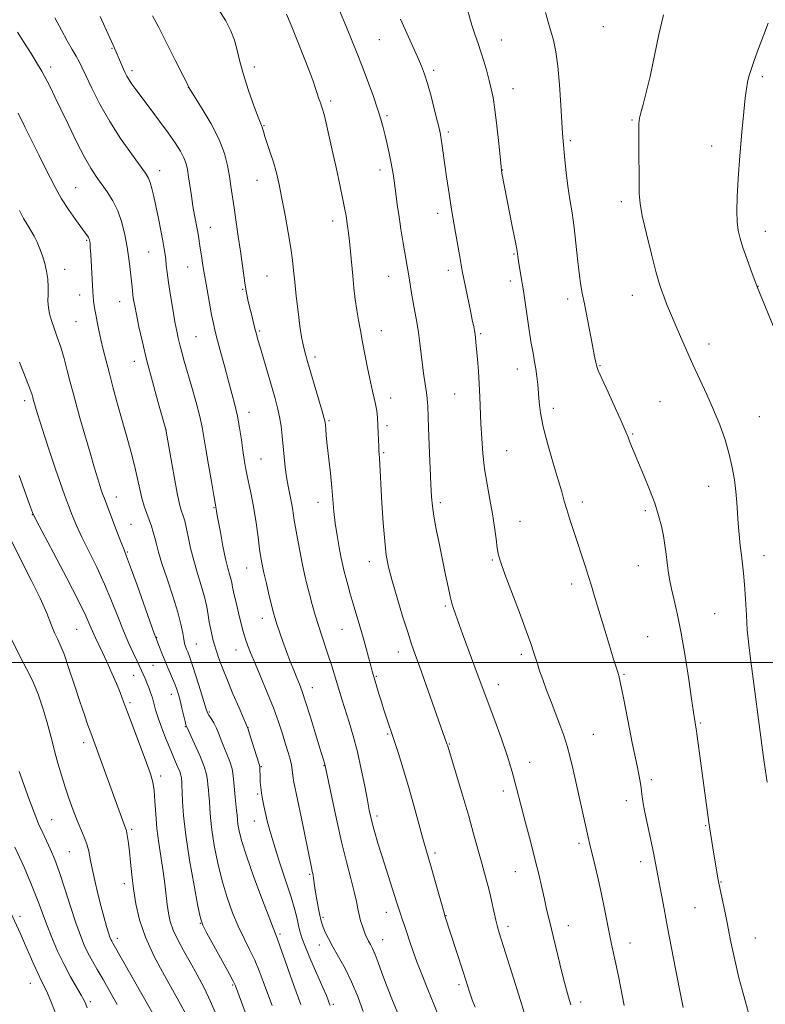
# Model space of a CAD drawing. Extents: x 2202300 to 2205200, y 364800 to 367700.
# Drawn here: x 2202706 to 2202940, y 365393 to 365702 of the extents above; entities that cross this region are included whole.
import ezdxf

# ---------------------------------------------------------------- set-up
doc = ezdxf.new("R2010")
doc.units = 0
doc.header["$MEASUREMENT"] = 0
for name, color, linetype, lineweight in [('32000', 7, 'Continuous', 0), ('DTM SPOT ELEVATION', 2, 'Continuous', 13), ('INDEX CONTOUR', 41, 'Continuous', 13), ('INTERMEDIATE CONTOUR', 44, 'Continuous', 0)]:
    doc.layers.add(name, color=color, linetype=linetype, lineweight=lineweight)

msp = doc.modelspace()

# ---------------------------------------------------------------- linework, layer by layer
at = {"layer": '32000', "flags": 128}
msp.add_lwpolyline([(2202500, 365500), (2205000, 365500)], dxfattribs=at)
at = {"layer": 'DTM SPOT ELEVATION'}
for p in [(2202889.01, 365699.58, 1016.7), (2202818.71, 365695.6, 1022.99), (2202857.03, 365695.43, 1019.27), (2202734.71, 365692.81, 1032.13), (2202715.47, 365687, 1035.53), (2202779.44, 365686.96, 1027.49), (2202741.06, 365685.8, 1031.61), (2202835.74, 365685.94, 1021.68), (2202938.94, 365683.91, 1013.72), (2202758.71, 365680.54, 1030.02), (2202860.63, 365680.19, 1019.32), (2202803.44, 365676.32, 1025.68), (2202821.12, 365671.64, 1023.76), (2202782.53, 365668.56, 1027.9), (2202898.08, 365670.31, 1016.13), (2202840.38, 365666.59, 1021.7), (2202878.66, 365663.87, 1017.78), (2202923.09, 365662.16, 1014.52), (2202749.71, 365654.46, 1033.38), (2202818.9, 365654.64, 1024.48), (2202857.28, 365654.61, 1019.97), (2202780.27, 365651.38, 1028.7), (2202723.32, 365649.04, 1037.11), (2202894.73, 365644.65, 1016.36), (2202836.99, 365640.98, 1022.51), (2202804.07, 365638.64, 1026.53), (2202765.65, 365636.67, 1031.27), (2202939.87, 365635.33, 1013.41), (2202726.82, 365632.56, 1038.16), (2202746.31, 365628.86, 1034.91), (2202861.01, 365628.25, 1020.12), (2202719.92, 365623.44, 1039.38), (2202758.5, 365624.21, 1032.82), (2202840.36, 365623.13, 1022.47), (2202783.43, 365621.34, 1028.92), (2202821.61, 365621.21, 1024.77), (2202859.88, 365619.74, 1020.42), (2202775.78, 365617.15, 1030.13), (2202937.6, 365618.14, 1013.98), (2202724.56, 365615.35, 1038.62), (2202737.14, 365613.28, 1036.76), (2202877.83, 365614.09, 1018.44), (2202898.09, 365615.26, 1016.64), (2202723.44, 365607.03, 1038.98), (2202781.15, 365604.12, 1029.79), (2202819.37, 365604.21, 1025.35), (2202761.15, 365602.32, 1033.01), (2202850.57, 365603.21, 1021.8), (2202922.23, 365599.96, 1015.46), (2202741.76, 365594.56, 1036.64), (2202798.46, 365595.92, 1027.59), (2202862.01, 365592.16, 1020.63), (2202888.01, 365593.22, 1017.89), (2202707.29, 365582.21, 1042.44), (2202822.28, 365583.02, 1025.44), (2202842.36, 365584.29, 1022.91), (2202906.79, 365581.88, 1017.04), (2202873.35, 365579.82, 1019.56), (2202777.77, 365578.53, 1031.4), (2202802.88, 365575.92, 1027.82), (2202938.01, 365577.18, 1015.15), (2202751.72, 365573.09, 1035.99), (2202821.15, 365574.39, 1025.67), (2202898.2, 365571.74, 1017.87), (2202858.65, 365566.5, 1021.1), (2202781.51, 365563.92, 1031.08), (2202820.04, 365565.92, 1025.82), (2202922.11, 365555.37, 1016.68), (2202736.11, 365551.99, 1039.35), (2202766.8, 365548.61, 1034.11), (2202799.49, 365550.29, 1028.62), (2202837.84, 365550.15, 1023.66), (2202882.41, 365550.39, 1019.57), (2202709.7, 365546.42, 1044.06), (2202902.27, 365547.64, 1018.29), (2202740.72, 365543.37, 1039.12), (2202862.88, 365544.37, 1021.18), (2202739.59, 365534.74, 1039.86), (2202939.53, 365533.52, 1015.39), (2202777.03, 365529.72, 1032.8), (2202815.54, 365531.63, 1026.64), (2202854.17, 365532.2, 1022.18), (2202899.99, 365530.41, 1018.77), (2202879.05, 365524.64, 1020.46), (2202839.39, 365517.74, 1024.24), (2202781.94, 365513.89, 1032.61), (2202923.99, 365515.3, 1016.94), (2202723.65, 365510.42, 1044.97), (2202748.78, 365507.93, 1039.93), (2202806.97, 365510.46, 1028.89), (2202902.94, 365508.1, 1019.03), (2202761.19, 365505.8, 1037.12), (2202773.66, 365503.98, 1034.73), (2202824.69, 365503.34, 1026.58), (2202863.26, 365502.6, 1022.34), (2202747.65, 365499.15, 1040.99), (2202741.52, 365495.98, 1042.73), (2202817.79, 365495.62, 1027.86), (2202895.49, 365496.28, 1019.86), (2202856.11, 365493.07, 1023.38), (2202753.39, 365490.07, 1040.62), (2202797.62, 365492.09, 1031.36), (2202740.39, 365487.44, 1043.72), (2202765.33, 365484.44, 1037.81), (2202757.82, 365479.91, 1040.07), (2202919.46, 365481, 1017.85), (2202777.42, 365479.56, 1035.99), (2202821.34, 365477.6, 1028.17), (2202885.88, 365477.46, 1021.11), (2202725.91, 365474.89, 1046.47), (2202840.7, 365474.38, 1025.91), (2202801.33, 365467.66, 1032.07), (2202865.88, 365468.68, 1023.35), (2202750, 365464.39, 1043.59), (2202781.65, 365467.35, 1035.9), (2202904.16, 365463.22, 1019.66), (2202780.53, 365458.76, 1036.18), (2202857.67, 365459.72, 1024.46), (2202896.21, 365456.66, 1020.51), (2202715.8, 365450.72, 1049.08), (2202779.41, 365450.29, 1036.76), (2202817.97, 365451.86, 1029.62), (2202740.91, 365447.69, 1045.75), (2202921.18, 365448.8, 1018.11), (2202881.41, 365443.24, 1022.33), (2202721.38, 365440.66, 1048.97), (2202836.19, 365440.2, 1027.65), (2202900.76, 365437.53, 1020.49), (2202796.82, 365433.52, 1034.18), (2202861.36, 365434.4, 1024.82), (2202738.66, 365430.6, 1046.49), (2202925.96, 365431.07, 1017.92), (2202820.89, 365421.58, 1030.61), (2202917.81, 365423.05, 1018.97), (2202705.89, 365420.31, 1053.55), (2202762.45, 365418.14, 1042.07), (2202800.97, 365420.01, 1033.76), (2202839.61, 365420.56, 1027.95), (2202859.09, 365417.21, 1025.56), (2202878.04, 365417.42, 1023.35), (2202736.4, 365413.41, 1047.53), (2202787.53, 365414.73, 1037.72), (2202819.76, 365412.98, 1031.23), (2202897.38, 365411.95, 1021.34), (2202936.76, 365413.5, 1017.17), (2202799.84, 365411.31, 1034.62), (2202709.08, 365399.24, 1054.8), (2202772.69, 365398.74, 1042.17), (2202843.69, 365398.84, 1028.35), (2202727.96, 365393.51, 1051.69), (2202881.9, 365393.47, 1023.57), (2202804.24, 365392.75, 1035.75)]:
    msp.add_point(p, dxfattribs=at)
at = {"layer": 'INDEX CONTOUR'}
for points in [[(2202837.621, 365388.261, 1030), (2202835.821, 365392.759, 1030), (2202833.946, 365397.342, 1030), (2202832.128, 365401.85, 1030), (2202830.515, 365406.008, 1030), (2202829.218, 365409.604, 1030), (2202828.186, 365412.662, 1030), (2202827.33, 365415.263, 1030), (2202826.573, 365417.489, 1030), (2202825.905, 365419.412, 1030), (2202825.33, 365421.104, 1030), (2202824.823, 365422.698, 1030), (2202824.24, 365424.582, 1030), (2202823.408, 365427.209, 1030), (2202820.82, 365435.13, 1030), (2202819.436, 365439.45, 1030), (2202818.245, 365443.331, 1030), (2202817.283, 365446.636, 1030), (2202816.552, 365449.312, 1030), (2202816.02, 365451.446, 1030), (2202815.545, 365453.67, 1030), (2202814.952, 365456.752, 1030), (2202814.109, 365461.207, 1030), (2202813.042, 365466.54, 1030), (2202811.821, 365471.994, 1030), (2202810.519, 365476.949, 1030), (2202809.23, 365481.284, 1030), (2202807.068, 365488.168, 1030), (2202804.537, 365496.438, 1030), (2202803.634, 365499.324, 1030), (2202802.672, 365502.294, 1030), (2202800.606, 365508.437, 1030), (2202799.567, 365511.631, 1030), (2202798.568, 365514.907, 1030), (2202797.628, 365518.203, 1030), (2202796.759, 365521.442, 1030), (2202795.967, 365524.591, 1030), (2202795.22, 365527.796, 1030), (2202794.474, 365531.25, 1030), (2202793.707, 365535.047, 1030), (2202792.974, 365538.897, 1030), (2202792.351, 365542.409, 1030), (2202791.883, 365545.309, 1030), (2202791.498, 365547.788, 1030), (2202791.095, 365550.151, 1030), (2202790.072, 365555.351, 1030), (2202789.579, 365558.251, 1030), (2202789.183, 365561.347, 1030), (2202788.858, 365564.57, 1030), (2202788.559, 365567.838, 1030), (2202788.241, 365571.069, 1030), (2202787.861, 365574.194, 1030), (2202787.387, 365577.142, 1030), (2202786.775, 365579.923, 1030), (2202785.984, 365582.854, 1030), (2202781.342, 365598.675, 1030), (2202780.602, 365601.262, 1030), (2202780.1, 365603.095, 1030), (2202779.654, 365604.827, 1030), (2202778.536, 365609.342, 1030), (2202777.963, 365611.712, 1030), (2202777.461, 365613.877, 1030), (2202777.012, 365616.037, 1030), (2202776.583, 365618.492, 1030), (2202776.142, 365621.489, 1030), (2202775.085, 365629.18, 1030), (2202774.421, 365633.761, 1030), (2202773.09, 365642.73, 1030), (2202772.117, 365649.554, 1030), (2202771.659, 365652.673, 1030), (2202771.079, 365656.045, 1030), (2202770.104, 365659.846, 1030), (2202768.421, 365664.215, 1030), (2202765.894, 365669.121, 1030), (2202763.092, 365673.865, 1030), (2202758.881, 365680.58, 1030), (2202758.802, 365680.759, 1030), (2202758.313, 365681.755, 1030), (2202757.001, 365684.396, 1030), (2202754.645, 365689.112, 1030), (2202751.799, 365694.752, 1030), (2202749.21, 365699.772, 1030), (2202747.44, 365703.013, 1030)], [(2202914.123, 365391.692, 1020), (2202913.599, 365394.315, 1020), (2202911.74, 365403.821, 1020), (2202910.477, 365410.334, 1020), (2202909.225, 365416.868, 1020), (2202908.139, 365422.633, 1020), (2202905.351, 365437.56, 1020), (2202905.024, 365439.239, 1020), (2202904.49, 365441.782, 1020), (2202902.792, 365449.544, 1020), (2202902.001, 365453.401, 1020), (2202901.478, 365456.39, 1020), (2202901.149, 365458.686, 1020), (2202900.885, 365460.655, 1020), (2202900.574, 365462.639, 1020), (2202900.167, 365464.877, 1020), (2202899.63, 365467.583, 1020), (2202898.141, 365474.836, 1020), (2202897.258, 365479.232, 1020), (2202895.485, 365488.38, 1020), (2202894.773, 365491.998, 1020), (2202894.265, 365494.373, 1020), (2202893.869, 365495.922, 1020), (2202893.458, 365497.269, 1020), (2202892.175, 365501.336, 1020), (2202891.17, 365504.591, 1020), (2202889.89, 365508.814, 1020), (2202887.224, 365517.731, 1020), (2202886.205, 365521.176, 1020), (2202885.331, 365524.094, 1020), (2202884.42, 365527.018, 1020), (2202883.333, 365530.357, 1020), (2202879.62, 365541.486, 1020), (2202878.499, 365544.934, 1020), (2202877.549, 365547.999, 1020), (2202876.78, 365550.688, 1020), (2202875.98, 365553.582, 1020), (2202874.879, 365557.411, 1020), (2202873.323, 365562.613, 1020), (2202871.615, 365568.471, 1020), (2202870.17, 365573.978, 1020), (2202869.296, 365578.363, 1020), (2202868.867, 365581.791, 1020), (2202868.438, 365587.321, 1020), (2202868.184, 365589.821, 1020), (2202867.867, 365592.163, 1020), (2202867.467, 365594.44, 1020), (2202866.961, 365597.13, 1020), (2202866.32, 365600.803, 1020), (2202865.54, 365605.781, 1020), (2202863.92, 365616.646, 1020), (2202863.273, 365620.835, 1020), (2202862.437, 365626.045, 1020), (2202862.212, 365627.514, 1020), (2202861.942, 365629.157, 1020), (2202861.43, 365631.945, 1020), (2202860.557, 365636.473, 1020), (2202857.196, 365653.659, 1020), (2202857.056, 365654.468, 1020), (2202856.907, 365655.708, 1020), (2202856.174, 365662.924, 1020), (2202855.583, 365668.485, 1020), (2202854.97, 365673.647, 1020), (2202854.41, 365677.396, 1020), (2202853.852, 365680.156, 1020), (2202853.21, 365682.708, 1020), (2202852.427, 365685.642, 1020), (2202851.542, 365688.782, 1020), (2202850.618, 365691.757, 1020), (2202849.7, 365694.351, 1020), (2202848.754, 365696.946, 1020), (2202847.73, 365700.073, 1020), (2202846.564, 365704.131, 1020)], [(2202785.046, 365392.348, 1040), (2202783.604, 365396.21, 1040), (2202782.273, 365399.841, 1040), (2202780.975, 365403.252, 1040), (2202779.574, 365406.564, 1040), (2202777.976, 365409.897, 1040), (2202776.23, 365413.398, 1040), (2202774.421, 365417.213, 1040), (2202772.632, 365421.47, 1040), (2202770.926, 365426.204, 1040), (2202769.361, 365431.427, 1040), (2202767.996, 365437.055, 1040), (2202766.892, 365442.608, 1040), (2202766.11, 365447.511, 1040), (2202765.676, 365451.331, 1040), (2202765.476, 365454.223, 1040), (2202765.36, 365456.488, 1040), (2202765.211, 365458.391, 1040), (2202765.042, 365460.055, 1040), (2202764.9, 365461.567, 1040), (2202764.778, 365463.064, 1040), (2202764.462, 365464.883, 1040), (2202763.686, 365467.408, 1040), (2202762.307, 365470.814, 1040), (2202760.685, 365474.44, 1040), (2202758.108, 365480.003, 1040), (2202757.992, 365480.427, 1040), (2202757.732, 365481.489, 1040), (2202756.727, 365485.721, 1040), (2202756.154, 365488.036, 1040), (2202755.63, 365489.961, 1040), (2202755.075, 365491.68, 1040), (2202754.371, 365493.517, 1040), (2202753.441, 365495.708, 1040), (2202752.38, 365498.137, 1040), (2202751.322, 365500.602, 1040), (2202750.387, 365502.905, 1040), (2202749.63, 365504.868, 1040), (2202748.483, 365507.904, 1040), (2202748.037, 365509.127, 1040), (2202742.62, 365524.293, 1040), (2202740.606, 365529.898, 1040), (2202739.363, 365533.281, 1040), (2202738.558, 365535.365, 1040), (2202737.666, 365537.635, 1040), (2202736.308, 365541.153, 1040), (2202732.391, 365551.464, 1040), (2202731.822, 365553.014, 1040), (2202731.41, 365554.198, 1040), (2202730.956, 365555.571, 1040), (2202730.302, 365557.666, 1040), (2202729.296, 365561.009, 1040), (2202727.864, 365565.867, 1040), (2202726.233, 365571.473, 1040), (2202724.705, 365576.799, 1040), (2202723.504, 365581.083, 1040), (2202722.543, 365584.632, 1040), (2202721.657, 365588.016, 1040), (2202720.713, 365591.663, 1040), (2202719.704, 365595.425, 1040), (2202718.652, 365599.011, 1040), (2202717.594, 365602.186, 1040), (2202716.606, 365604.944, 1040), (2202715.776, 365607.34, 1040), (2202715.175, 365609.444, 1040), (2202714.806, 365611.415, 1040), (2202714.654, 365613.43, 1040), (2202714.678, 365615.626, 1040), (2202714.728, 365617.974, 1040), (2202714.628, 365620.407, 1040), (2202714.247, 365622.86, 1040), (2202713.638, 365625.283, 1040), (2202712.9, 365627.632, 1040), (2202712.11, 365629.866, 1040), (2202711.266, 365631.955, 1040), (2202710.344, 365633.871, 1040), (2202709.325, 365635.631, 1040), (2202708.209, 365637.414, 1040), (2202707.003, 365639.445, 1040), (2202705.716, 365641.871, 1040)], [(2202736.365, 365392.619, 1050), (2202734.111, 365396.755, 1050), (2202731.965, 365400.496, 1050), (2202730.142, 365403.607, 1050), (2202728.613, 365406.253, 1050), (2202727.29, 365408.703, 1050), (2202726.073, 365411.251, 1050), (2202724.831, 365414.299, 1050), (2202723.424, 365418.274, 1050), (2202721.765, 365423.385, 1050), (2202719.986, 365428.965, 1050), (2202718.274, 365434.126, 1050), (2202716.77, 365438.197, 1050), (2202715.442, 365441.357, 1050), (2202714.215, 365444.002, 1050), (2202713.011, 365446.531, 1050), (2202711.736, 365449.359, 1050), (2202710.292, 365452.903, 1050), (2202708.645, 365457.351, 1050), (2202705.644, 365465.776, 1050)]]:
    msp.add_polyline3d(points, dxfattribs=at)
at = {"layer": 'INTERMEDIATE CONTOUR'}
for points in [[(2202813.654, 365390.498, 1034), (2202811.942, 365395.117, 1034), (2202810.012, 365399.775, 1034), (2202807.948, 365403.99, 1034), (2202805.924, 365407.658, 1034), (2202804.139, 365410.771, 1034), (2202802.749, 365413.33, 1034), (2202801.737, 365415.371, 1034), (2202801.043, 365416.939, 1034), (2202800.597, 365418.131, 1034), (2202800.284, 365419.256, 1034), (2202799.979, 365420.679, 1034), (2202799.59, 365422.645, 1034), (2202799.16, 365424.946, 1034), (2202798.764, 365427.255, 1034), (2202798.46, 365429.295, 1034), (2202798.065, 365432.274, 1034), (2202797.916, 365433.175, 1034), (2202797.779, 365433.822, 1034), (2202797.643, 365434.388, 1034), (2202797.474, 365435.151, 1034), (2202794.119, 365451.578, 1034), (2202793.001, 365456.994, 1034), (2202791.867, 365462.413, 1034), (2202791.663, 365463.657, 1034), (2202791.382, 365466.268, 1034), (2202791.129, 365467.836, 1034), (2202790.702, 365469.64, 1034), (2202790.087, 365471.793, 1034), (2202789.291, 365474.421, 1034), (2202788.304, 365477.626, 1034), (2202787.057, 365481.419, 1034), (2202785.469, 365485.784, 1034), (2202783.528, 365490.616, 1034), (2202781.487, 365495.432, 1034), (2202779.669, 365499.659, 1034), (2202778.322, 365502.871, 1034), (2202777.389, 365505.234, 1034), (2202776.74, 365507.063, 1034), (2202776.245, 365508.677, 1034), (2202775.779, 365510.429, 1034), (2202774.493, 365515.615, 1034), (2202773.716, 365518.8, 1034), (2202773.057, 365521.625, 1034), (2202772.63, 365523.648, 1034), (2202772.347, 365525.083, 1034), (2202772.066, 365526.31, 1034), (2202771.668, 365527.709, 1034), (2202771.126, 365529.665, 1034), (2202770.433, 365532.562, 1034), (2202769.612, 365536.554, 1034), (2202768.791, 365540.882, 1034), (2202768.126, 365544.552, 1034), (2202767.73, 365546.825, 1034), (2202767.398, 365548.885, 1034), (2202766.764, 365552.447, 1034), (2202766.002, 365556.788, 1034), (2202765.088, 365562.061, 1034), (2202764.254, 365567.018, 1034), (2202763.644, 365570.769, 1034), (2202763.083, 365573.884, 1034), (2202762.311, 365577.296, 1034), (2202761.158, 365581.658, 1034), (2202759.797, 365586.485, 1034), (2202757.446, 365594.652, 1034), (2202756.652, 365597.486, 1034), (2202756.047, 365599.773, 1034), (2202755.556, 365601.812, 1034), (2202755.086, 365604.057, 1034), (2202754.535, 365606.999, 1034), (2202753.84, 365610.923, 1034), (2202753.106, 365615.276, 1034), (2202752.473, 365619.299, 1034), (2202752.051, 365622.406, 1034), (2202751.794, 365624.713, 1034), (2202751.619, 365626.515, 1034), (2202751.446, 365628.124, 1034), (2202751.187, 365629.934, 1034), (2202750.755, 365632.362, 1034), (2202750.099, 365635.661, 1034), (2202749.316, 365639.436, 1034), (2202747.864, 365646.279, 1034), (2202747.288, 365648.798, 1034), (2202746.77, 365650.687, 1034), (2202746.212, 365652.078, 1034), (2202745.276, 365653.586, 1034), (2202740.837, 365659.692, 1034), (2202737.478, 365664.514, 1034), (2202734.031, 365669.899, 1034), (2202730.962, 365675.332, 1034), (2202728.438, 365680.293, 1034), (2202726.552, 365684.261, 1034), (2202725.316, 365686.916, 1034), (2202724.432, 365688.735, 1034), (2202723.522, 365690.397, 1034), (2202722.282, 365692.479, 1034), (2202720.708, 365695.154, 1034), (2202718.866, 365698.487, 1034), (2202716.85, 365702.436, 1034)], [(2202824.365, 365390.15, 1032), (2202822.631, 365394.432, 1032), (2202820.94, 365398.739, 1032), (2202819.504, 365402.592, 1032), (2202818.328, 365405.832, 1032), (2202817.363, 365408.38, 1032), (2202816.567, 365410.211, 1032), (2202815.905, 365411.509, 1032), (2202815.35, 365412.509, 1032), (2202814.867, 365413.433, 1032), (2202814.407, 365414.437, 1032), (2202813.917, 365415.661, 1032), (2202813.366, 365417.2, 1032), (2202812.81, 365418.964, 1032), (2202812.327, 365420.816, 1032), (2202811.948, 365422.713, 1032), (2202811.524, 365424.975, 1032), (2202810.851, 365428.015, 1032), (2202809.788, 365432.166, 1032), (2202808.409, 365437.439, 1032), (2202806.841, 365443.765, 1032), (2202805.227, 365450.882, 1032), (2202803.758, 365457.757, 1032), (2202801.729, 365467.558, 1032), (2202801.588, 365468.105, 1032), (2202800.062, 365473.078, 1032), (2202798.679, 365477.623, 1032), (2202797.056, 365482.901, 1032), (2202795.558, 365487.641, 1032), (2202794.447, 365490.913, 1032), (2202793.598, 365493.16, 1032), (2202792.784, 365495.167, 1032), (2202791.825, 365497.566, 1032), (2202790.737, 365500.372, 1032), (2202789.579, 365503.447, 1032), (2202788.424, 365506.621, 1032), (2202787.368, 365509.595, 1032), (2202786.524, 365512.044, 1032), (2202785.946, 365513.812, 1032), (2202785.483, 365515.451, 1032), (2202784.928, 365517.684, 1032), (2202784.144, 365520.98, 1032), (2202783.259, 365524.764, 1032), (2202782.471, 365528.204, 1032), (2202781.92, 365530.749, 1032), (2202781.517, 365532.95, 1032), (2202781.118, 365535.642, 1032), (2202780.609, 365539.41, 1032), (2202779.993, 365543.854, 1032), (2202779.305, 365548.325, 1032), (2202778.58, 365552.296, 1032), (2202777.874, 365555.718, 1032), (2202777.244, 365558.663, 1032), (2202776.729, 365561.249, 1032), (2202776.285, 365563.781, 1032), (2202775.854, 365566.607, 1032), (2202775.377, 365569.969, 1032), (2202774.823, 365573.666, 1032), (2202774.161, 365577.385, 1032), (2202773.366, 365580.919, 1032), (2202772.431, 365584.479, 1032), (2202771.349, 365588.381, 1032), (2202770.143, 365592.784, 1032), (2202768.948, 365597.222, 1032), (2202767.925, 365601.076, 1032), (2202767.183, 365603.955, 1032), (2202766.612, 365606.397, 1032), (2202766.052, 365609.171, 1032), (2202765.382, 365612.82, 1032), (2202764.648, 365616.987, 1032), (2202763.329, 365624.659, 1032), (2202762.831, 365627.632, 1032), (2202762.445, 365630.061, 1032), (2202761.892, 365633.811, 1032), (2202761.584, 365635.674, 1032), (2202760.685, 365640.421, 1032), (2202760.172, 365643.326, 1032), (2202759.679, 365646.51, 1032), (2202758.833, 365652.507, 1032), (2202758.482, 365654.745, 1032), (2202758.039, 365656.619, 1032), (2202757.338, 365658.461, 1032), (2202756.227, 365660.572, 1032), (2202754.616, 365663.126, 1032), (2202752.428, 365666.265, 1032), (2202749.681, 365670.013, 1032), (2202746.769, 365673.895, 1032), (2202742.282, 365679.852, 1032), (2202740.994, 365681.625, 1032), (2202740.115, 365682.931, 1032), (2202739.46, 365684.039, 1032), (2202738.909, 365685.12, 1032), (2202738.359, 365686.32, 1032), (2202737.737, 365687.735, 1032), (2202737.094, 365689.23, 1032), (2202735.981, 365691.903, 1032), (2202735.15, 365693.821, 1032), (2202733.573, 365697.302, 1032), (2202731.005, 365702.852, 1032)], [(2202848.761, 365391.776, 1028), (2202847.866, 365394.133, 1028), (2202847.313, 365395.7, 1028), (2202846.914, 365396.949, 1028), (2202845.866, 365400.285, 1028), (2202844.931, 365403.191, 1028), (2202839.299, 365420.474, 1028), (2202839.041, 365421.373, 1028), (2202836.147, 365431.649, 1028), (2202834.956, 365435.807, 1028), (2202833.271, 365441.514, 1028), (2202832.348, 365444.796, 1028), (2202829.557, 365455.127, 1028), (2202827.888, 365461.067, 1028), (2202826.218, 365466.651, 1028), (2202824.693, 365471.487, 1028), (2202823.462, 365475.246, 1028), (2202822.62, 365477.756, 1028), (2202821.498, 365481.041, 1028), (2202820.87, 365482.938, 1028), (2202820.149, 365485.174, 1028), (2202819.376, 365487.626, 1028), (2202818.595, 365490.154, 1028), (2202816.837, 365495.959, 1028), (2202816.46, 365497.273, 1028), (2202816.01, 365498.957, 1028), (2202814.58, 365504.457, 1028), (2202813.645, 365507.89, 1028), (2202812.612, 365511.459, 1028), (2202810.52, 365518.44, 1028), (2202809.593, 365521.604, 1028), (2202808.797, 365524.402, 1028), (2202808.157, 365526.733, 1028), (2202807.673, 365528.601, 1028), (2202807.248, 365530.445, 1028), (2202806.759, 365532.811, 1028), (2202806.127, 365536.072, 1028), (2202805.447, 365539.899, 1028), (2202804.857, 365543.791, 1028), (2202804.449, 365547.398, 1028), (2202803.799, 365554.934, 1028), (2202803.337, 365559.499, 1028), (2202802.368, 365568.27, 1028), (2202802.055, 365571.27, 1028), (2202801.865, 365573.273, 1028), (2202801.756, 365574.539, 1028), (2202801.656, 365575.415, 1028), (2202801.385, 365576.61, 1028), (2202800.733, 365578.918, 1028), (2202799.588, 365582.81, 1028), (2202796.114, 365594.479, 1028), (2202795.574, 365596.369, 1028), (2202795.166, 365597.933, 1028), (2202794.742, 365599.764, 1028), (2202794.267, 365602.227, 1028), (2202793.739, 365605.631, 1028), (2202793.165, 365610.096, 1028), (2202792.605, 365614.992, 1028), (2202792.13, 365619.5, 1028), (2202791.773, 365623.082, 1028), (2202791.413, 365626.324, 1028), (2202790.891, 365630.097, 1028), (2202790.096, 365634.987, 1028), (2202789.127, 365640.461, 1028), (2202788.134, 365645.707, 1028), (2202787.227, 365650.1, 1028), (2202786.363, 365653.775, 1028), (2202785.46, 365657.054, 1028), (2202784.475, 365660.168, 1028), (2202782.76, 365665.186, 1028), (2202782.293, 365666.672, 1028), (2202781.896, 365668.125, 1028), (2202781.711, 365668.621, 1028), (2202781.302, 365669.621, 1028), (2202780.47, 365671.746, 1028), (2202779.108, 365675.375, 1028), (2202777.495, 365679.929, 1028), (2202776.001, 365684.584, 1028), (2202774.897, 365688.681, 1028), (2202774.038, 365692.221, 1028), (2202773.175, 365695.367, 1028), (2202772.061, 365698.323, 1028), (2202770.455, 365701.458, 1028), (2202768.121, 365705.185, 1028)], [(2202864.174, 365390.122, 1026), (2202862.982, 365393.882, 1026), (2202860.259, 365402.608, 1026), (2202856.379, 365415.157, 1026), (2202855.845, 365416.996, 1026), (2202855.306, 365419.134, 1026), (2202854.664, 365421.976, 1026), (2202853.937, 365425.262, 1026), (2202853.168, 365428.562, 1026), (2202852.39, 365431.58, 1026), (2202850.654, 365437.792, 1026), (2202848.319, 365446.276, 1026), (2202846.756, 365451.769, 1026), (2202844.901, 365458.041, 1026), (2202840.073, 365474.051, 1026), (2202839.945, 365474.432, 1026), (2202838.667, 365477.996, 1026), (2202831.404, 365498.516, 1026), (2202829.976, 365502.507, 1026), (2202828.839, 365505.759, 1026), (2202827.603, 365509.507, 1026), (2202826.003, 365514.602, 1026), (2202824.258, 365520.358, 1026), (2202822.71, 365525.703, 1026), (2202821.618, 365529.921, 1026), (2202820.897, 365533.711, 1026), (2202820.378, 365538.125, 1026), (2202819.924, 365543.848, 1026), (2202819.526, 365550.088, 1026), (2202818.737, 365564.146, 1026), (2202818.574, 365566.448, 1026), (2202818.508, 365567.803, 1026), (2202818.372, 365572.006, 1026), (2202818.266, 365574.445, 1026), (2202818.106, 365576.803, 1026), (2202817.873, 365579.018, 1026), (2202817.547, 365581.067, 1026), (2202817.112, 365583.007, 1026), (2202816.56, 365585.206, 1026), (2202815.887, 365588.112, 1026), (2202815.101, 365591.991, 1026), (2202813.466, 365600.629, 1026), (2202812.758, 365604.265, 1026), (2202812.144, 365607.477, 1026), (2202811.608, 365610.628, 1026), (2202811.136, 365614.009, 1026), (2202810.717, 365617.628, 1026), (2202810.34, 365621.427, 1026), (2202809.668, 365629.025, 1026), (2202809.352, 365632.294, 1026), (2202809.041, 365634.908, 1026), (2202808.746, 365636.97, 1026), (2202808.24, 365640.235, 1026), (2202807.892, 365642.257, 1026), (2202807.284, 365645.365, 1026), (2202806.321, 365649.947, 1026), (2202805.139, 365655.392, 1026), (2202803.933, 365660.832, 1026), (2202802.869, 365665.534, 1026), (2202801.997, 365669.287, 1026), (2202801.34, 365672.008, 1026), (2202800.9, 365673.7, 1026), (2202800.592, 365674.704, 1026), (2202800.314, 365675.447, 1026), (2202799.981, 365676.289, 1026), (2202799.589, 365677.331, 1026), (2202799.151, 365678.61, 1026), (2202798.645, 365680.219, 1026), (2202797.895, 365682.494, 1026), (2202796.687, 365685.823, 1026), (2202794.913, 365690.376, 1026), (2202792.876, 365695.433, 1026), (2202790.986, 365700.054, 1026), (2202789.523, 365703.565, 1026)], [(2202878.883, 365392.505, 1024), (2202878.127, 365394.93, 1024), (2202877.456, 365397.262, 1024), (2202876.533, 365400.727, 1024), (2202875.356, 365405.414, 1024), (2202874.085, 365410.632, 1024), (2202871.995, 365419.359, 1024), (2202871.238, 365422.573, 1024), (2202870.515, 365425.73, 1024), (2202869.704, 365429.333, 1024), (2202868.736, 365433.533, 1024), (2202867.552, 365438.389, 1024), (2202866.131, 365443.884, 1024), (2202864.595, 365449.676, 1024), (2202863.106, 365455.347, 1024), (2202861.761, 365460.602, 1024), (2202860.412, 365465.659, 1024), (2202858.845, 365470.86, 1024), (2202856.942, 365476.392, 1024), (2202854.933, 365481.813, 1024), (2202853.141, 365486.524, 1024), (2202851.78, 365490.154, 1024), (2202849.413, 365496.597, 1024), (2202844.775, 365509.051, 1024), (2202843.721, 365511.97, 1024), (2202841.985, 365517.009, 1024), (2202841.492, 365518.619, 1024), (2202840.934, 365520.78, 1024), (2202840.265, 365523.767, 1024), (2202839.476, 365527.547, 1024), (2202837.564, 365536.959, 1024), (2202836.598, 365541.833, 1024), (2202835.828, 365545.989, 1024), (2202835.363, 365549.086, 1024), (2202835.105, 365552.021, 1024), (2202834.907, 365555.996, 1024), (2202834.391, 365568.198, 1024), (2202834.17, 365573.775, 1024), (2202833.94, 365580.445, 1024), (2202833.871, 365581.558, 1024), (2202833.732, 365582.925, 1024), (2202833.485, 365584.757, 1024), (2202832.659, 365590.137, 1024), (2202832.217, 365593.388, 1024), (2202831.836, 365596.787, 1024), (2202831.467, 365600.221, 1024), (2202831.04, 365603.598, 1024), (2202830.506, 365606.841, 1024), (2202829.326, 365613, 1024), (2202828.805, 365615.962, 1024), (2202828.346, 365618.793, 1024), (2202827.935, 365621.406, 1024), (2202827.549, 365623.789, 1024), (2202826.116, 365632.295, 1024), (2202825.498, 365636.047, 1024), (2202824.885, 365639.951, 1024), (2202824.328, 365643.762, 1024), (2202823.843, 365647.286, 1024), (2202823.104, 365652.846, 1024), (2202822.771, 365655.062, 1024), (2202822.354, 365657.35, 1024), (2202821.795, 365659.966, 1024), (2202821.151, 365662.758, 1024), (2202820.506, 365665.47, 1024), (2202819.9, 365667.969, 1024), (2202819.184, 365670.611, 1024), (2202818.166, 365673.872, 1024), (2202816.725, 365678.051, 1024), (2202815.03, 365682.712, 1024), (2202813.324, 365687.243, 1024), (2202811.769, 365691.235, 1024), (2202810.205, 365695.111, 1024), (2202808.391, 365699.497, 1024), (2202806.192, 365704.752, 1024)], [(2202937.504, 365379.486, 1018), (2202932.632, 365397.223, 1018), (2202931.63, 365401.012, 1018), (2202930.705, 365404.821, 1018), (2202929.803, 365408.946, 1018), (2202928.909, 365413.303, 1018), (2202928.019, 365417.713, 1018), (2202927.142, 365421.96, 1018), (2202925.402, 365430.19, 1018), (2202925.193, 365431.247, 1018), (2202924.998, 365432.346, 1018), (2202923.414, 365441.823, 1018), (2202922.353, 365448.402, 1018), (2202922.155, 365449.763, 1018), (2202918.523, 365476.894, 1018), (2202918.198, 365479.183, 1018), (2202918.02, 365480.302, 1018), (2202917.749, 365481.755, 1018), (2202917.66, 365482.307, 1018), (2202916.738, 365488.595, 1018), (2202915.832, 365494.651, 1018), (2202914.68, 365502.003, 1018), (2202913.451, 365509.182, 1018), (2202912.292, 365515.019, 1018), (2202911.274, 365519.563, 1018), (2202910.444, 365523.163, 1018), (2202909.832, 365526.153, 1018), (2202909.387, 365528.8, 1018), (2202909.036, 365531.355, 1018), (2202908.714, 365534.024, 1018), (2202908.356, 365536.832, 1018), (2202907.9, 365539.762, 1018), (2202907.278, 365542.83, 1018), (2202906.398, 365546.183, 1018), (2202905.162, 365550.003, 1018), (2202903.538, 365554.344, 1018), (2202901.756, 365558.767, 1018), (2202897.926, 365567.93, 1018), (2202897.287, 365569.512, 1018), (2202896.792, 365570.792, 1018), (2202896.112, 365572.463, 1018), (2202894.865, 365575.315, 1018), (2202892.842, 365579.777, 1018), (2202890.526, 365584.843, 1018), (2202888.572, 365589.148, 1018), (2202887.465, 365591.693, 1018), (2202887.004, 365592.946, 1018), (2202886.814, 365593.74, 1018), (2202886.19, 365596.641, 1018), (2202885.607, 365599.522, 1018), (2202883.085, 365612.575, 1018), (2202882.413, 365615.968, 1018), (2202881.875, 365618.96, 1018), (2202881.404, 365622.349, 1018), (2202880.938, 365626.701, 1018), (2202880.438, 365631.656, 1018), (2202879.869, 365636.619, 1018), (2202879.215, 365641.142, 1018), (2202878.534, 365645.353, 1018), (2202877.9, 365649.523, 1018), (2202877.374, 365653.801, 1018), (2202876.96, 365657.846, 1018), (2202876.403, 365663.634, 1018), (2202876.196, 365666.062, 1018), (2202875.963, 365669.617, 1018), (2202875.657, 365675.033, 1018), (2202875.263, 365681.365, 1018), (2202874.772, 365687.253, 1018), (2202874.163, 365691.731, 1018), (2202873.361, 365695.408, 1018), (2202872.277, 365699.287, 1018), (2202870.907, 365704.077, 1018)], [(2202940.454, 365462.45, 1016), (2202939.855, 365466.672, 1016), (2202939.368, 365470.185, 1016), (2202935.006, 365502.821, 1016), (2202934.572, 365506.477, 1016), (2202934.244, 365510.231, 1016), (2202933.953, 365514.866, 1016), (2202933.669, 365519.884, 1016), (2202933.376, 365524.464, 1016), (2202933.063, 365528.02, 1016), (2202932.729, 365530.897, 1016), (2202932.381, 365533.673, 1016), (2202932.027, 365536.792, 1016), (2202931.689, 365540.173, 1016), (2202931.394, 365543.602, 1016), (2202930.912, 365550.225, 1016), (2202930.611, 365553.65, 1016), (2202930.181, 365557.32, 1016), (2202929.534, 365561.257, 1016), (2202928.579, 365565.465, 1016), (2202927.252, 365569.928, 1016), (2202925.594, 365574.578, 1016), (2202923.668, 365579.337, 1016), (2202921.549, 365584.127, 1016), (2202919.342, 365588.889, 1016), (2202917.161, 365593.563, 1016), (2202915.105, 365598.084, 1016), (2202913.222, 365602.353, 1016), (2202911.547, 365606.263, 1016), (2202910.11, 365609.717, 1016), (2202908.922, 365612.648, 1016), (2202907.988, 365615.001, 1016), (2202907.273, 365616.894, 1016), (2202906.55, 365619.144, 1016), (2202905.551, 365622.735, 1016), (2202904.121, 365628.244, 1016), (2202902.556, 365634.577, 1016), (2202901.267, 365640.227, 1016), (2202900.555, 365644.165, 1016), (2202900.293, 365647.273, 1016), (2202900.243, 365650.911, 1016), (2202900.176, 365661.568, 1016), (2202900.16, 365666.288, 1016), (2202900.198, 365669.177, 1016), (2202900.376, 365670.919, 1016), (2202900.794, 365672.611, 1016), (2202901.523, 365675.187, 1016), (2202902.525, 365678.947, 1016), (2202903.728, 365684.029, 1016), (2202906.486, 365697.15, 1016), (2202907.929, 365703.314, 1016)], [(2202895.586, 365392.377, 1022), (2202893.747, 365401.568, 1022), (2202892.953, 365405.402, 1022), (2202891.6, 365411.576, 1022), (2202890.947, 365414.73, 1022), (2202889.436, 365422.666, 1022), (2202888.495, 365427.268, 1022), (2202887.409, 365432.046, 1022), (2202886.318, 365436.543, 1022), (2202884.752, 365442.869, 1022), (2202884.226, 365445.131, 1022), (2202879.572, 365466.316, 1022), (2202878.664, 365470.195, 1022), (2202877.707, 365473.739, 1022), (2202876.619, 365477.121, 1022), (2202875.394, 365480.49, 1022), (2202872.613, 365487.688, 1022), (2202871.213, 365491.347, 1022), (2202869.99, 365494.653, 1022), (2202869.044, 365497.375, 1022), (2202868.321, 365499.608, 1022), (2202867.724, 365501.528, 1022), (2202867.123, 365503.414, 1022), (2202866.254, 365505.947, 1022), (2202864.819, 365509.914, 1022), (2202862.669, 365515.712, 1022), (2202858.158, 365527.769, 1022), (2202856.838, 365531.378, 1022), (2202856.129, 365533.702, 1022), (2202855.721, 365535.875, 1022), (2202855.341, 365538.81, 1022), (2202854.874, 365542.5, 1022), (2202854.246, 365546.712, 1022), (2202853.422, 365551.233, 1022), (2202852.532, 365555.95, 1022), (2202851.748, 365560.772, 1022), (2202851.198, 365565.607, 1022), (2202850.848, 365570.359, 1022), (2202850.623, 365574.928, 1022), (2202850.283, 365583.401, 1022), (2202850.075, 365587.479, 1022), (2202849.799, 365591.513, 1022), (2202849.497, 365595.24, 1022), (2202849.033, 365600.531, 1022), (2202848.86, 365602.176, 1022), (2202848.644, 365603.67, 1022), (2202848.324, 365605.394, 1022), (2202847.877, 365607.569, 1022), (2202847.289, 365610.374, 1022), (2202844.823, 365622.466, 1022), (2202844.519, 365624.091, 1022), (2202844.152, 365626.205, 1022), (2202842.336, 365636.821, 1022), (2202841.379, 365642.237, 1022), (2202840.916, 365645.039, 1022), (2202840.379, 365648.539, 1022), (2202839.809, 365652.435, 1022), (2202839.271, 365656.239, 1022), (2202838.45, 365662.232, 1022), (2202838.158, 365664.272, 1022), (2202837.906, 365665.76, 1022), (2202837.563, 365667.323, 1022), (2202836.976, 365669.724, 1022), (2202836.049, 365673.435, 1022), (2202834.936, 365677.772, 1022), (2202833.853, 365681.764, 1022), (2202832.929, 365684.744, 1022), (2202831.97, 365687.263, 1022), (2202830.701, 365690.178, 1022), (2202825.391, 365701.998, 1022)], [(2202942.337, 365605.676, 1014), (2202937.362, 365617.98, 1014), (2202935.393, 365623.242, 1014), (2202934.077, 365626.835, 1014), (2202932.85, 365630.328, 1014), (2202931.963, 365633.154, 1014), (2202931.404, 365635.64, 1014), (2202931.093, 365638.338, 1014), (2202930.967, 365641.754, 1014), (2202931.039, 365646.208, 1014), (2202931.34, 365651.976, 1014), (2202931.87, 365659.072, 1014), (2202932.512, 365666.463, 1014), (2202933.119, 365672.851, 1014), (2202933.583, 365677.281, 1014), (2202933.95, 365680.143, 1014), (2202934.312, 365682.166, 1014), (2202934.759, 365684.025, 1014), (2202935.412, 365686.174, 1014), (2202936.396, 365689.012, 1014), (2202937.773, 365692.757, 1014), (2202939.339, 365696.899, 1014), (2202940.829, 365700.748, 1014)], [(2202803.252, 365392.379, 1036), (2202803.101, 365392.765, 1036), (2202802.645, 365394.008, 1036), (2202802.074, 365395.425, 1036), (2202800.975, 365397.996, 1036), (2202797.238, 365406.512, 1036), (2202795.488, 365410.649, 1036), (2202794.361, 365413.599, 1036), (2202793.724, 365415.676, 1036), (2202793.312, 365417.464, 1036), (2202792.872, 365419.522, 1036), (2202792.178, 365422.321, 1036), (2202791.014, 365426.302, 1036), (2202789.273, 365431.662, 1036), (2202787.295, 365437.599, 1036), (2202785.527, 365443.061, 1036), (2202784.306, 365447.247, 1036), (2202783.527, 365450.351, 1036), (2202782.466, 365455.03, 1036), (2202782.014, 365457.079, 1036), (2202781.663, 365458.998, 1036), (2202781.444, 365460.802, 1036), (2202781.331, 365462.463, 1036), (2202781.281, 365463.932, 1036), (2202781.214, 365466.863, 1036), (2202781.156, 365467.363, 1036), (2202780.956, 365468.093, 1036), (2202777.987, 365477.58, 1036), (2202777.504, 365479.083, 1036), (2202777.031, 365480.31, 1036), (2202774.651, 365485.792, 1036), (2202772.752, 365490.217, 1036), (2202770.881, 365494.704, 1036), (2202769.371, 365498.532, 1036), (2202768.245, 365501.59, 1036), (2202767.45, 365503.92, 1036), (2202766.925, 365505.605, 1036), (2202766.571, 365506.883, 1036), (2202765.976, 365509.295, 1036), (2202765.648, 365510.797, 1036), (2202765.313, 365512.626, 1036), (2202764.966, 365514.858, 1036), (2202764.502, 365517.521, 1036), (2202763.794, 365520.626, 1036), (2202762.768, 365524.162, 1036), (2202761.573, 365528.003, 1036), (2202760.408, 365531.995, 1036), (2202759.437, 365535.955, 1036), (2202758.668, 365539.565, 1036), (2202758.074, 365542.472, 1036), (2202757.621, 365544.448, 1036), (2202757.251, 365545.744, 1036), (2202756.517, 365547.852, 1036), (2202755.999, 365549.754, 1036), (2202755.261, 365553.163, 1036), (2202754.264, 365558.407, 1036), (2202753.208, 365564.276, 1036), (2202751.641, 365573.144, 1036), (2202749.146, 365581.973, 1036), (2202747.428, 365588.198, 1036), (2202745.715, 365594.699, 1036), (2202744.295, 365600.541, 1036), (2202743.203, 365605.436, 1036), (2202742.41, 365609.259, 1036), (2202741.88, 365611.968, 1036), (2202741.543, 365613.877, 1036), (2202741.326, 365615.382, 1036), (2202741.157, 365616.855, 1036), (2202740.777, 365620.702, 1036), (2202740.482, 365623.469, 1036), (2202740.074, 365626.761, 1036), (2202739.527, 365630.423, 1036), (2202738.81, 365634.289, 1036), (2202737.857, 365638.144, 1036), (2202736.6, 365641.763, 1036), (2202735.011, 365644.967, 1036), (2202733.234, 365647.777, 1036), (2202729.804, 365652.553, 1036), (2202728.097, 365655.173, 1036), (2202726.097, 365658.698, 1036), (2202723.664, 365663.467, 1036), (2202721.067, 365668.802, 1036), (2202718.684, 365673.774, 1036), (2202716.804, 365677.652, 1036), (2202715.408, 365680.485, 1036), (2202714.391, 365682.517, 1036), (2202713.607, 365684.052, 1036), (2202712.73, 365685.64, 1036), (2202711.389, 365687.891, 1036), (2202709.367, 365691.166, 1036), (2202707.085, 365694.813, 1036), (2202705.117, 365697.934, 1036)], [(2202794.057, 365392.677, 1038), (2202792.6, 365396.651, 1038), (2202790.851, 365401.566, 1038), (2202789.062, 365406.628, 1038), (2202787.581, 365410.782, 1038), (2202786.601, 365413.425, 1038), (2202784.285, 365419.384, 1038), (2202782, 365425.413, 1038), (2202779.328, 365432.648, 1038), (2202776.969, 365439.335, 1038), (2202775.458, 365444.118, 1038), (2202774.671, 365447.212, 1038), (2202774.321, 365449.226, 1038), (2202774.149, 365450.722, 1038), (2202774.039, 365452.067, 1038), (2202773.902, 365453.579, 1038), (2202773.422, 365457.695, 1038), (2202773.201, 365459.994, 1038), (2202773.054, 365462.236, 1038), (2202772.857, 365464.439, 1038), (2202772.451, 365466.664, 1038), (2202771.732, 365468.949, 1038), (2202770.821, 365471.249, 1038), (2202769.895, 365473.496, 1038), (2202769.086, 365475.63, 1038), (2202768.343, 365477.621, 1038), (2202767.567, 365479.444, 1038), (2202766.702, 365481.067, 1038), (2202765.856, 365482.43, 1038), (2202765.18, 365483.465, 1038), (2202764.751, 365484.237, 1038), (2202764.347, 365485.348, 1038), (2202762.531, 365491.209, 1038), (2202761.168, 365495.551, 1038), (2202759.925, 365499.415, 1038), (2202759.064, 365501.938, 1038), (2202758.525, 365503.371, 1038), (2202758.163, 365504.244, 1038), (2202757.857, 365505.033, 1038), (2202757.571, 365505.995, 1038), (2202757.292, 365507.331, 1038), (2202756.97, 365509.252, 1038), (2202756.418, 365512.01, 1038), (2202755.411, 365515.866, 1038), (2202753.838, 365520.877, 1038), (2202752.032, 365526.282, 1038), (2202750.439, 365531.121, 1038), (2202749.387, 365534.669, 1038), (2202748.744, 365537.181, 1038), (2202748.262, 365539.144, 1038), (2202747.735, 365540.982, 1038), (2202747.125, 365542.829, 1038), (2202746.435, 365544.752, 1038), (2202745.677, 365546.814, 1038), (2202744.901, 365549.071, 1038), (2202744.167, 365551.581, 1038), (2202743.498, 365554.41, 1038), (2202742.791, 365557.671, 1038), (2202741.903, 365561.487, 1038), (2202740.739, 365565.926, 1038), (2202739.375, 365570.828, 1038), (2202737.926, 365575.977, 1038), (2202736.501, 365581.155, 1038), (2202735.159, 365586.146, 1038), (2202733.949, 365590.733, 1038), (2202732.91, 365594.756, 1038), (2202732.024, 365598.285, 1038), (2202731.269, 365601.447, 1038), (2202730.624, 365604.342, 1038), (2202730.079, 365606.962, 1038), (2202729.636, 365609.271, 1038), (2202729.287, 365611.326, 1038), (2202729.003, 365613.552, 1038), (2202728.75, 365616.464, 1038), (2202728.504, 365620.342, 1038), (2202728.088, 365628.078, 1038), (2202727.953, 365630.348, 1038), (2202727.856, 365631.565, 1038), (2202727.783, 365632.194, 1038), (2202727.71, 365632.634, 1038), (2202727.596, 365633.024, 1038), (2202727.402, 365633.437, 1038), (2202727.057, 365633.984, 1038), (2202726.384, 365634.929, 1038), (2202723.33, 365639.105, 1038), (2202721.127, 365642.238, 1038), (2202718.952, 365645.576, 1038), (2202717.088, 365648.82, 1038), (2202715.416, 365652.078, 1038), (2202713.716, 365655.558, 1038), (2202711.816, 365659.416, 1038), (2202709.731, 365663.594, 1038), (2202707.524, 365667.981, 1038), (2202705.276, 365672.423, 1038)], [(2202776.564, 365390.285, 1042), (2202773.545, 365398.542, 1042), (2202773.379, 365398.937, 1042), (2202772.847, 365399.98, 1042), (2202771.569, 365402.345, 1042), (2202764.557, 365415.043, 1042), (2202763.264, 365417.527, 1042), (2202762.524, 365419.76, 1042), (2202761.753, 365423.519, 1042), (2202760.534, 365429.991, 1042), (2202759.112, 365438.005, 1042), (2202757.9, 365445.795, 1042), (2202757.203, 365451.939, 1042), (2202756.913, 365456.38, 1042), (2202756.819, 365459.398, 1042), (2202756.741, 365461.291, 1042), (2202756.663, 365462.415, 1042), (2202756.544, 365463.804, 1042), (2202756.4, 365464.62, 1042), (2202756.043, 365465.765, 1042), (2202755.38, 365467.398, 1042), (2202754.423, 365469.598, 1042), (2202753.213, 365472.416, 1042), (2202751.819, 365475.819, 1042), (2202750.429, 365479.396, 1042), (2202749.258, 365482.643, 1042), (2202748.458, 365485.191, 1042), (2202747.44, 365488.904, 1042), (2202746.899, 365490.569, 1042), (2202746.301, 365492.175, 1042), (2202745.7, 365493.658, 1042), (2202745.142, 365494.968, 1042), (2202743.433, 365498.889, 1042), (2202742.7, 365500.441, 1042), (2202741.547, 365502.815, 1042), (2202740.055, 365506.001, 1042), (2202738.36, 365509.91, 1042), (2202736.563, 365514.441, 1042), (2202734.61, 365519.416, 1042), (2202732.413, 365524.644, 1042), (2202729.948, 365529.911, 1042), (2202725.268, 365539.363, 1042), (2202723.587, 365543.036, 1042), (2202722.277, 365546.222, 1042), (2202721.104, 365549.319, 1042), (2202719.866, 365552.684, 1042), (2202718.493, 365556.52, 1042), (2202716.948, 365560.991, 1042), (2202715.242, 365566.098, 1042), (2202713.575, 365571.201, 1042), (2202712.193, 365575.502, 1042), (2202711.277, 365578.408, 1042), (2202710.741, 365580.167, 1042), (2202710.04, 365582.647, 1042), (2202709.881, 365583.257, 1042), (2202709.654, 365584.054, 1042), (2202709.079, 365585.704, 1042), (2202707.822, 365588.99, 1042), (2202705.722, 365594.283, 1042)], [(2202767.463, 365389.508, 1044), (2202765.721, 365393.618, 1044), (2202763.683, 365397.826, 1044), (2202761.475, 365401.988, 1044), (2202759.261, 365405.961, 1044), (2202757.196, 365409.628, 1044), (2202755.405, 365412.968, 1044), (2202754.009, 365415.985, 1044), (2202753.078, 365418.714, 1044), (2202752.497, 365421.337, 1044), (2202752.107, 365424.071, 1044), (2202751.367, 365430.526, 1044), (2202750.847, 365434.388, 1044), (2202749.439, 365443.295, 1044), (2202748.841, 365447.94, 1044), (2202748.481, 365452.41, 1044), (2202748.257, 365456.456, 1044), (2202748.012, 365459.826, 1044), (2202747.592, 365462.459, 1044), (2202746.835, 365465.049, 1044), (2202745.579, 365468.487, 1044), (2202739.812, 365483.854, 1044), (2202738.404, 365487.652, 1044), (2202737.285, 365490.615, 1044), (2202736.144, 365493.447, 1044), (2202734.757, 365496.665, 1044), (2202733.237, 365500.052, 1044), (2202731.78, 365503.199, 1044), (2202729.522, 365507.947, 1044), (2202728.668, 365509.828, 1044), (2202727.846, 365511.767, 1044), (2202726.558, 365514.624, 1044), (2202724.219, 365519.39, 1044), (2202720.532, 365526.541, 1044), (2202716.365, 365534.479, 1044), (2202712.87, 365541.09, 1044), (2202710.867, 365544.921, 1044), (2202709.827, 365547.157, 1044), (2202708.885, 365549.651, 1044), (2202705.591, 365558.706, 1044)], [(2202757.891, 365389.773, 1046), (2202756.303, 365392.788, 1046), (2202751.21, 365401.785, 1046), (2202748.039, 365407.732, 1046), (2202745.263, 365413.751, 1046), (2202743.37, 365419.261, 1046), (2202742.218, 365424.266, 1046), (2202741.507, 365428.921, 1046), (2202740.979, 365433.317, 1046), (2202740.559, 365437.304, 1046), (2202740.215, 365440.671, 1046), (2202739.92, 365443.263, 1046), (2202739.667, 365445.136, 1046), (2202739.458, 365446.401, 1046), (2202739.273, 365447.234, 1046), (2202739.004, 365448.049, 1046), (2202737.756, 365451.449, 1046), (2202728.097, 365477.89, 1046), (2202727.22, 365480.348, 1046), (2202726.103, 365483.569, 1046), (2202724.699, 365487.747, 1046), (2202723.013, 365492.876, 1046), (2202721.257, 365498.158, 1046), (2202719.7, 365502.597, 1046), (2202718.528, 365505.513, 1046), (2202717.611, 365507.477, 1046), (2202716.742, 365509.378, 1046), (2202715.707, 365511.974, 1046), (2202714.276, 365515.527, 1046), (2202712.212, 365520.165, 1046), (2202709.41, 365525.878, 1046), (2202706.273, 365532.077, 1046), (2202703.333, 365538.027, 1046)], [(2202747.597, 365389.803, 1048), (2202734.996, 365411.911, 1048), (2202734.667, 365412.514, 1048), (2202734.426, 365413.027, 1048), (2202734.13, 365413.805, 1048), (2202733.701, 365415.099, 1048), (2202733.079, 365417.112, 1048), (2202732.285, 365419.861, 1048), (2202731.358, 365423.315, 1048), (2202730.352, 365427.359, 1048), (2202729.376, 365431.542, 1048), (2202728.553, 365435.33, 1048), (2202727.954, 365438.336, 1048), (2202727.45, 365440.753, 1048), (2202726.856, 365442.929, 1048), (2202726.032, 365445.167, 1048), (2202723.837, 365450.408, 1048), (2202722.595, 365453.603, 1048), (2202721.323, 365457.126, 1048), (2202720.064, 365460.859, 1048), (2202718.859, 365464.674, 1048), (2202717.759, 365468.397, 1048), (2202716.815, 365471.846, 1048), (2202716.036, 365474.94, 1048), (2202715.274, 365478.011, 1048), (2202714.337, 365481.492, 1048), (2202713.082, 365485.655, 1048), (2202711.544, 365490.118, 1048), (2202709.808, 365494.337, 1048), (2202707.922, 365498.03, 1048), (2202705.802, 365501.962, 1048), (2202703.326, 365507.159, 1048)], [(2202727.002, 365391.575, 1052), (2202726.566, 365392.782, 1052), (2202726.025, 365393.941, 1052), (2202725.111, 365395.575, 1052), (2202723.637, 365398.082, 1052), (2202721.755, 365401.373, 1052), (2202719.705, 365405.234, 1052), (2202717.701, 365409.437, 1052), (2202715.862, 365413.686, 1052), (2202714.285, 365417.671, 1052), (2202711.612, 365425.026, 1052), (2202709.744, 365429.724, 1052), (2202707.136, 365435.748, 1052), (2202704.295, 365442.058, 1052)], [(2202717.28, 365389.409, 1054), (2202715.764, 365393.19, 1054), (2202714.465, 365396.218, 1054), (2202713.457, 365398.373, 1054), (2202712.565, 365400.17, 1054), (2202711.553, 365402.281, 1054), (2202710.257, 365405.183, 1054), (2202707.333, 365411.903, 1054), (2202706.018, 365414.847, 1054), (2202701.754, 365424.135, 1054)]]:
    msp.add_polyline3d(points, dxfattribs=at)

doc.saveas('drawing.dxf')
